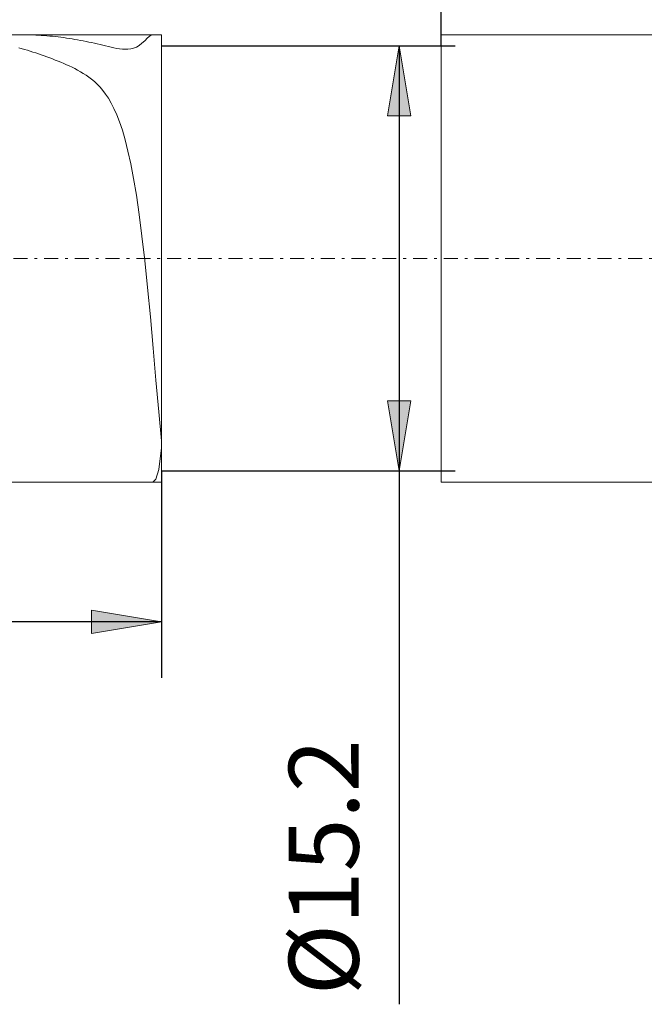
# Model space of a CAD drawing. Units: millimetres. Extents: x -135 to 143, y -100 to 100.
# Drawn here: x -11 to 11, y -20 to 15 of the extents above; entities that cross this region are included whole.
import ezdxf

# ---------------------------------------------------------------- set-up
doc = ezdxf.new("R2010")
doc.units = ezdxf.units.MM
doc.header["$MEASUREMENT"] = 0
doc.linetypes.add('DASHDOT', pattern=[1, 0.5, -0.25, 0, -0.25])
doc.layers.get('0').update_dxf_attribs({"lineweight": 0})
doc.layers.add('Bemassung', color=7, linetype='Continuous', lineweight=0)
doc.layers.add('Geo', color=7, linetype='Continuous', lineweight=0)
doc.styles.get("Standard").update_dxf_attribs({"font": 'Arial'})
doc.dimstyles.new('BEM-ISBE', dxfattribs={"dimtxt": 2.5, "dimasz": 2.5, "dimexe": 1.25, "dimexo": 0.625, "dimtad": 1, "dimdec": 3, "dimzin": 0, "dimdsep": 46, "dimtxsty": 'Standard', "dimblk": 'VDDIM_DEFAULT', "dimcen": 0.09, "dimadec": 3, "dimazin": 0, "dimtol": 1, "dimtm": 1e-09, "dimtfac": 0.5, "dimtdec": 3, "dimtmove": 0, "dimatfit": 3, "dimfxl": 1, "dimtolj": 1, "dimtzin": 0, "dimarcsym": 0})

# ---------------------------------------------------------------- blocks, each defined once
blk = doc.blocks.new('VDDIM_DEFAULT')
at = {"linetype": 'Continuous'}
blk.add_hatch(color=0, dxfattribs=at).paths.add_polyline_path([(0, 0), (-1, -0.1665), (-1, 0.1665)], flags=0)
at = {"color": 0, "linetype": 'Continuous'}
blk.add_lwpolyline([(0, 0), (-1, -0.1665), (-1, 0.1665), (0, 0)], dxfattribs=at)
blk = doc.blocks.new('*D5')
at = {"layer": 'Bemassung', "color": 0, "lineweight": -2}
for p, q in [((-41.041, -8.079), (-41.041, 31.921)), ((-6.041, -0.679), (-6.041, -8.079)), ((-6.041, -6.079), (-41.041, -6.079))]:
    blk.add_line(p, q, dxfattribs=at)
at = {"layer": 'Bemassung', "color": 0}
for p in [(-6.041, -0.679), (-41.041, -8.079)]:
    blk.add_point(p, dxfattribs=at)
at = {"layer": 'Bemassung', "color": 0, "lineweight": -2, "xscale": 2.5, "yscale": 2.5, "zscale": 2.5, "rotation": 180}
blk.add_blockref('VDDIM_DEFAULT', (-41.041, -6.079), dxfattribs=at)
at = {"layer": 'Bemassung', "color": 0, "lineweight": -2, "xscale": 2.5, "yscale": 2.5, "zscale": 2.5}
blk.add_blockref('VDDIM_DEFAULT', (-6.041, -6.079), dxfattribs=at)
at = {"layer": 'Bemassung', "color": 0, "insert": (-23.541, -5.412), "char_height": 2.5, "attachment_point": 8}
blk.add_mtext('35', dxfattribs=at)
blk = doc.blocks.new('*D6')
at = {"layer": 'Bemassung', "color": 0, "lineweight": -2}
for p, q in [((-41.041, -8.079), (-41.041, 31.921)), ((51.959, 13.921), (51.959, 31.921)), ((51.959, 29.921), (-41.041, 29.921))]:
    blk.add_line(p, q, dxfattribs=at)
at = {"layer": 'Bemassung', "color": 0}
for p in [(51.959, 13.921), (-41.041, -8.079)]:
    blk.add_point(p, dxfattribs=at)
at = {"layer": 'Bemassung', "color": 0, "lineweight": -2, "xscale": 2.5, "yscale": 2.5, "zscale": 2.5, "rotation": 180}
blk.add_blockref('VDDIM_DEFAULT', (-41.041, 29.921), dxfattribs=at)
at = {"layer": 'Bemassung', "color": 0, "lineweight": -2, "xscale": 2.5, "yscale": 2.5, "zscale": 2.5}
blk.add_blockref('VDDIM_DEFAULT', (51.959, 29.921), dxfattribs=at)
at = {"layer": 'Bemassung', "color": 0, "insert": (5.459, 30.588), "char_height": 2.5, "attachment_point": 8}
blk.add_mtext('93', dxfattribs=at)
blk = doc.blocks.new('*D8')
at = {"layer": 'Bemassung', "color": 0, "lineweight": -2}
for p, q in [((-41.041, 14.921), (-41.041, 22.335)), ((3.959, 14.521), (3.959, 22.335)), ((-41.041, 20.335), (3.959, 20.335))]:
    blk.add_line(p, q, dxfattribs=at)
at = {"layer": 'Bemassung', "color": 0}
for p in [(-41.041, 14.921), (3.959, 14.521)]:
    blk.add_point(p, dxfattribs=at)
at = {"layer": 'Bemassung', "color": 0, "lineweight": -2, "xscale": 2.5, "yscale": 2.5, "zscale": 2.5, "rotation": 180}
blk.add_blockref('VDDIM_DEFAULT', (-41.041, 20.335), dxfattribs=at)
at = {"layer": 'Bemassung', "color": 0, "lineweight": -2, "xscale": 2.5, "yscale": 2.5, "zscale": 2.5}
blk.add_blockref('VDDIM_DEFAULT', (3.959, 20.335), dxfattribs=at)
at = {"layer": 'Bemassung', "color": 0, "insert": (-18.541, 21.001), "char_height": 2.5, "attachment_point": 8}
blk.add_mtext('45', dxfattribs=at)
blk = doc.blocks.new('*D7')
at = {"layer": 'Bemassung', "color": 0, "lineweight": -2}
for p, q in [((-6.041, 14.521), (4.461, 14.521)), ((2.461, 14.521), (2.461, -19.761)), ((-6.041, -0.679), (4.461, -0.679))]:
    blk.add_line(p, q, dxfattribs=at)
at = {"layer": 'Bemassung', "color": 0}
for p in [(-6.041, 14.521), (-6.041, -0.679)]:
    blk.add_point(p, dxfattribs=at)
at = {"layer": 'Bemassung', "color": 0, "lineweight": -2, "xscale": 2.5, "yscale": 2.5, "zscale": 2.5}
for p, rotation in [((2.461, 14.521), 90), ((2.461, -0.679), 270)]:
    blk.add_blockref('VDDIM_DEFAULT', p, dxfattribs=dict(at, rotation=rotation))
at = {"layer": 'Bemassung', "color": 0, "insert": (1.794, -14.855), "char_height": 2.5, "attachment_point": 8, "rotation": 90}
blk.add_mtext('Ø15.2', dxfattribs=at)

msp = doc.modelspace()

# ---------------------------------------------------------------- linework, layer by layer
at = {"layer": 'Geo'}
for p, q in [((-41.0412, 14.9211), (-6.0412, 14.9211)), ((-11.0892, 14.9211), (-10.9412, 14.9201)), ((-10.9412, 14.9201), (-10.8412, 14.9184)), ((-10.8412, 14.9184), (-10.7412, 14.9157)), ((-10.7412, 14.9157), (-10.6412, 14.9122)), ((-10.6412, 14.9122), (-10.5412, 14.9079)), ((-10.5412, 14.9079), (-10.4412, 14.9026)), ((-10.4412, 14.9026), (-10.3412, 14.8965)), ((-10.3412, 14.8965), (-10.2412, 14.8895)), ((-10.2412, 14.8895), (-10.1412, 14.8816)), ((-10.1412, 14.8816), (-10.0412, 14.8728)), ((-10.0412, 14.8728), (-9.9412, 14.8632)), ((-9.9412, 14.8632), (-9.8412, 14.8526)), ((-9.8412, 14.8526), (-9.7412, 14.8413)), ((-9.7412, 14.8413), (-9.6412, 14.829)), ((-9.6412, 14.829), (-9.5412, 14.8159)), ((-9.5412, 14.8159), (-9.4412, 14.8019)), ((-9.4412, 14.8019), (-9.3412, 14.787)), ((-6.6412, 14.7074), (-6.5412, 14.8065)), ((-6.5412, 14.8065), (-6.4412, 14.8908)), ((-6.4412, 14.8908), (-6.3601, 14.9211)), ((-6.0412, 14.9211), (-6.0412, 14.5211)), ((-6.0412, 14.9211), (-6.0412, -1.0789)), ((3.9588, 14.5211), (3.9588, 14.9211)), ((3.9588, 14.9211), (50.9588, 14.9211)), ((-10.9412, 14.3952), (-11.1412, 14.4534)), ((-9.3412, 14.787), (-9.2412, 14.7713)), ((-9.2412, 14.7713), (-9.1412, 14.7547)), ((-9.1412, 14.7547), (-9.0412, 14.7372)), ((-9.0412, 14.7372), (-8.9412, 14.719)), ((-8.9412, 14.719), (-8.8412, 14.6998)), ((-8.8412, 14.6998), (-8.7412, 14.6799)), ((-8.7412, 14.6799), (-8.6412, 14.6591)), ((-8.6412, 14.6591), (-8.5412, 14.6376)), ((-8.5412, 14.6376), (-8.4412, 14.6154)), ((-8.4412, 14.6154), (-8.3412, 14.5926)), ((-8.3412, 14.5926), (-8.2412, 14.5692)), ((-8.2412, 14.5692), (-8.1412, 14.5455)), ((-8.1412, 14.5455), (-8.0412, 14.5217)), ((-8.0412, 14.5217), (-7.9412, 14.498)), ((-7.9412, 14.498), (-7.8412, 14.475)), ((-7.8412, 14.475), (-7.7412, 14.4531)), ((-7.7412, 14.4531), (-7.6412, 14.4333)), ((-7.0412, 14.4368), (-6.9412, 14.4779)), ((-6.9412, 14.4779), (-6.8412, 14.5369)), ((-6.8412, 14.5369), (-6.7412, 14.6144)), ((-6.7412, 14.6144), (-6.6412, 14.7074)), ((-6.0412, 14.5211), (3.9588, 14.5211)), ((-6.0412, 14.5211), (-6.0412, -0.6789)), ((3.9588, 14.5211), (3.9588, -0.6789)), ((3.9588, 14.5211), (3.9588, -0.6789)), ((-10.8412, 14.3649), (-10.9412, 14.3952)), ((-10.7412, 14.3338), (-10.8412, 14.3649)), ((-10.6412, 14.3018), (-10.7412, 14.3338)), ((-10.5412, 14.269), (-10.6412, 14.3018)), ((-10.4412, 14.2354), (-10.5412, 14.269)), ((-10.3412, 14.201), (-10.4412, 14.2354)), ((-10.2412, 14.1658), (-10.3412, 14.201)), ((-10.1412, 14.1297), (-10.2412, 14.1658)), ((-10.0412, 14.0927), (-10.1412, 14.1297)), ((-9.9412, 14.0549), (-10.0412, 14.0927)), ((-7.6412, 14.4333), (-7.5412, 14.4165)), ((-7.5412, 14.4165), (-7.4412, 14.404)), ((-7.4412, 14.404), (-7.3412, 14.3976)), ((-7.3412, 14.3976), (-7.2412, 14.3993)), ((-7.2412, 14.3993), (-7.1412, 14.4115)), ((-7.1412, 14.4115), (-7.0412, 14.4368)), ((-9.8412, 14.016), (-9.9412, 14.0549)), ((-9.7412, 13.9761), (-9.8412, 14.016)), ((-9.6412, 13.9351), (-9.7412, 13.9761)), ((-9.5412, 13.8927), (-9.6412, 13.9351)), ((-9.4412, 13.8489), (-9.5412, 13.8927)), ((-9.3412, 13.8034), (-9.4412, 13.8489)), ((-9.2412, 13.7559), (-9.3412, 13.8034)), ((-9.1412, 13.7061), (-9.2412, 13.7559)), ((-9.0412, 13.6536), (-9.1412, 13.7061)), ((-8.9412, 13.5978), (-9.0412, 13.6536)), ((-8.8412, 13.5382), (-8.9412, 13.5978)), ((-8.7412, 13.4739), (-8.8412, 13.5382)), ((-8.6412, 13.4042), (-8.7412, 13.4739)), ((-8.5412, 13.328), (-8.6412, 13.4042)), ((-8.4412, 13.2441), (-8.5412, 13.328)), ((-8.3412, 13.151), (-8.4412, 13.2441)), ((-8.2412, 13.047), (-8.3412, 13.151)), ((-8.1412, 12.9303), (-8.2412, 13.047)), ((-8.0412, 12.7984), (-8.1412, 12.9303)), ((-7.9412, 12.6486), (-8.0412, 12.7984)), ((-7.8412, 12.4777), (-7.9412, 12.6486)), ((-7.7412, 12.2822), (-7.8412, 12.4777)), ((-7.6412, 12.0576), (-7.7412, 12.2822)), ((-7.5412, 11.7991), (-7.6412, 12.0576)), ((-7.4412, 11.5012), (-7.5412, 11.7991)), ((-7.3412, 11.1575), (-7.4412, 11.5012)), ((-7.2412, 10.7609), (-7.3412, 11.1575)), ((-7.1412, 10.304), (-7.2412, 10.7609)), ((-7.0412, 9.7785), (-7.1412, 10.304)), ((-6.9412, 9.1763), (-7.0412, 9.7785)), ((-6.8412, 8.4899), (-6.9412, 9.1763)), ((-6.7412, 7.7128), (-6.8412, 8.4899)), ((-6.6412, 6.8415), (-6.7412, 7.7128)), ((-6.5412, 5.8769), (-6.6412, 6.8415)), ((-6.4412, 4.8273), (-6.5412, 5.8769)), ((-6.3412, 3.711), (-6.4412, 4.8273)), ((-6.2412, 2.5608), (-6.3412, 3.711)), ((-6.1412, 1.4286), (-6.2412, 2.5608)), ((-6.0412, 0.389), (-6.1412, 1.4286)), ((-6.0412, 0.4507), (-6.0412, 0.584)), ((-6.0412, 0.584), (-6.0412, 0.389)), ((-6.0412, 0.1414), (-6.0412, 0.4507)), ((-6.1412, -0.6325), (-6.0412, 0.1414)), ((-6.2412, -0.9783), (-6.1412, -0.6325)), ((-6.0412, -1.0789), (-6.0412, -0.6789)), ((-6.0412, -0.6789), (3.9588, -0.6789)), ((3.9588, -0.6789), (3.9588, -1.0789)), ((-6.3412, -1.0773), (-6.2412, -0.9783)), ((-41.0412, -1.0789), (-6.0412, -1.0789)), ((-11.1412, -1.0788), (-11.0892, -1.0789)), ((-6.3601, -1.0789), (-6.3412, -1.0773)), ((3.9588, -1.0789), (50.9588, -1.0789))]:
    msp.add_line(p, q, dxfattribs=at)
at = {"layer": 'Geo', "linetype": 'Dashdot'}
msp.add_line((-41.0412, 6.9211), (51.9588, 6.9211), dxfattribs=at)

# ---------------------------------------------------------------- dimensions: what is measured, and where the dimension line sits
at = {"layer": 'Bemassung'}
for base, p1, p2, text, picture, middle in [((-41.0412, 29.9211), (51.9588, 13.9211), (-41.0412, -8.0789), '93', '*D6', (5.4588, 30.5877)), ((-41.0412, -6.0789), (-6.0412, -0.6789), (-41.0412, -8.0789), '35', '*D5', (-23.5412, -5.4123)), ((3.9588, 20.3348), (-41.0412, 14.9211), (3.9588, 14.5211), '45', '*D8', (-18.5412, 21.0014))]:
    dim = msp.add_linear_dim(base=base, p1=p1, p2=p2, text=text, dimstyle='BEM-ISBE', override={"dimgap": 0.625, "dimlfac": 1, "dimzin": 8, "dimtol": 0, "dimlim": 0, "dimtzin": 8}, dxfattribs=at)
    dim.commit()
    dim.dimension.update_dxf_attribs({"geometry": picture, "text_midpoint": middle})
dim = msp.add_linear_dim(base=(2.4611, -0.6789), p1=(-6.0412, 14.5211), p2=(-6.0412, -0.6789), angle=90, text='Ø15.2', dimstyle='BEM-ISBE', override={"dimgap": 0.625, "dimlfac": 1, "dimzin": 8, "dimtol": 0, "dimlim": 0, "dimtzin": 8}, dxfattribs=at)
dim.commit()
dim.dimension.update_dxf_attribs({"geometry": '*D7', "text_midpoint": (1.7944, -14.8546)})

doc.saveas('drawing.dxf')
